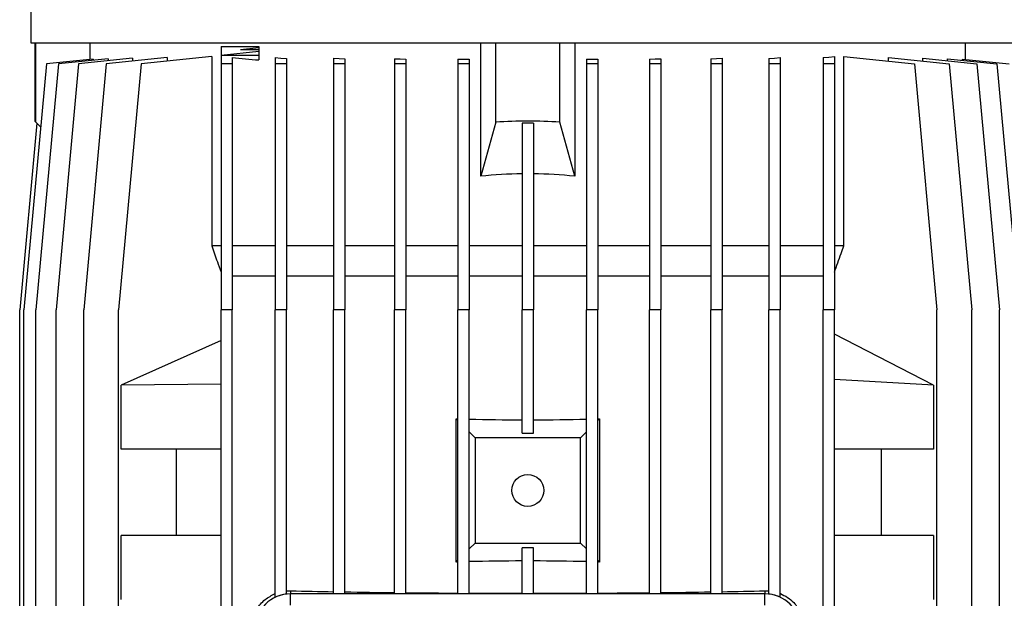
# Model space of a CAD drawing. Units: millimetres. Extents: x -4 to 213, y 0 to 297.
# Drawn here: x 140 to 177, y 243 to 265 of the extents above; entities that cross this region are included whole.
import ezdxf

# ---------------------------------------------------------------- set-up
doc = ezdxf.new("R2010")
doc.units = ezdxf.units.MM

msp = doc.modelspace()

# ---------------------------------------------------------------- linework, layer by layer
at = {"color": 7, "linetype": 'Continuous', "lineweight": 25}
for p, q in [((140.0007, 276.8137), (140.0007, 263.9126)), ((140.0007, 263.9126), (158.8578, 263.9126)), ((140.1436, 263.9126), (140.1436, 260.938)), ((140.183, 260.8985), (140.183, 263.9126)), ((142.2392, 263.9126), (142.2392, 263.283)), ((157.0721, 258.8423), (157.0721, 263.9126)), ((157.6436, 260.8985), (157.6436, 263.9126)), ((158.8578, 263.9126), (177.715, 263.9126)), ((160.0721, 260.8985), (160.0721, 263.9126)), ((160.6436, 263.9126), (160.6436, 258.8423)), ((175.4765, 263.283), (175.4765, 263.9126)), ((147.215, 263.7697), (148.6436, 263.7697)), ((147.215, 263.7697), (147.215, 263.3913)), ((148.6436, 263.5782), (147.215, 263.428)), ((148.6436, 263.717), (147.9511, 263.6442)), ((148.6436, 263.6442), (147.9511, 263.6442)), ((148.6436, 263.7697), (148.6436, 263.2612)), ((142.3557, 263.2952), (140.5842, 263.1091)), ((142.9263, 263.3066), (141.0467, 263.1091)), ((143.86, 263.3246), (141.8091, 263.1091)), ((142.3557, 263.2952), (142.3557, 263.2466)), ((145.1654, 263.3515), (142.8592, 263.1091)), ((142.9263, 263.3066), (142.9263, 263.2265)), ((143.86, 263.3246), (143.86, 263.2142)), ((146.8657, 263.3913), (144.1803, 263.1091)), ((145.1654, 263.3515), (145.1654, 263.2126)), ((146.8657, 263.3913), (146.8657, 256.1983)), ((148.6436, 263.428), (147.215, 263.428)), ((147.215, 263.3913), (147.215, 263.1091)), ((147.6436, 263.3491), (147.6436, 263.1091)), ((149.2722, 263.3515), (149.2722, 263.1091)), ((149.7008, 263.3209), (149.7008, 263.1091)), ((151.48, 263.3246), (151.48, 263.1091)), ((151.9086, 263.3033), (151.9086, 263.1091)), ((153.8029, 263.3066), (153.8029, 263.1091)), ((154.2315, 263.293), (154.2315, 263.1091)), ((156.2036, 263.2952), (156.6322, 263.2886)), ((156.2036, 263.2952), (156.2036, 263.1091)), ((156.6322, 263.2886), (156.6322, 263.1091)), ((161.0835, 263.2886), (161.5121, 263.2952)), ((161.0835, 263.2886), (161.0835, 263.1091)), ((161.5121, 263.2952), (161.5121, 263.1091)), ((163.4842, 263.293), (163.4842, 263.1091)), ((163.9128, 263.3066), (163.9128, 263.1091)), ((165.8071, 263.3033), (165.8071, 263.1091)), ((166.2357, 263.3246), (166.2357, 263.1091)), ((168.0149, 263.3209), (168.0149, 263.1091)), ((168.4435, 263.3515), (168.4435, 263.1091)), ((170.0721, 263.3491), (170.0721, 263.1091)), ((170.5007, 263.3913), (170.5007, 263.1091)), ((170.85, 256.1983), (170.85, 263.3913)), ((170.85, 263.3913), (173.5354, 263.1091)), ((172.5503, 263.2126), (172.5503, 263.3515)), ((172.5503, 263.3515), (174.8565, 263.1091)), ((173.8557, 263.2142), (173.8557, 263.3246)), ((173.8557, 263.3246), (175.9066, 263.1091)), ((174.7894, 263.2265), (174.7894, 263.3066)), ((174.7894, 263.3066), (176.669, 263.1091)), ((175.36, 263.2466), (175.36, 263.2952)), ((175.36, 263.2952), (177.1315, 263.1091)), ((140.5842, 263.1091), (139.7271, 253.7697)), ((141.0467, 263.1091), (140.1895, 253.7697)), ((141.8091, 263.1091), (140.9519, 253.7697)), ((142.8592, 263.1091), (142.0021, 253.7697)), ((144.1803, 263.1091), (143.3232, 253.7697)), ((147.6436, 263.1091), (147.215, 263.1091)), ((147.215, 263.1091), (147.215, 253.7697)), ((147.6436, 263.1091), (147.6436, 253.7697)), ((149.7008, 263.1091), (149.2722, 263.1091)), ((149.2722, 263.1091), (149.2722, 253.7697)), ((149.7008, 263.1091), (149.7008, 253.7697)), ((151.9086, 263.1091), (151.48, 263.1091)), ((151.48, 263.1091), (151.48, 253.7697)), ((151.9086, 263.1091), (151.9086, 253.7697)), ((154.2315, 263.1091), (153.8029, 263.1091)), ((153.8029, 263.1091), (153.8029, 253.7697)), ((154.2315, 263.1091), (154.2315, 253.7697)), ((156.6322, 263.1091), (156.2036, 263.1091)), ((156.2036, 263.1091), (156.2036, 253.7697)), ((156.6322, 263.1091), (156.6322, 253.7697)), ((161.5121, 263.1091), (161.0835, 263.1091)), ((161.0835, 263.1091), (161.0835, 253.7697)), ((161.5121, 263.1091), (161.5121, 253.7697)), ((163.9128, 263.1091), (163.4842, 263.1091)), ((163.4842, 263.1091), (163.4842, 253.7697)), ((163.9128, 263.1091), (163.9128, 253.7697)), ((166.2357, 263.1091), (165.8071, 263.1091)), ((165.8071, 263.1091), (165.8071, 253.7697)), ((166.2357, 263.1091), (166.2357, 253.7697)), ((168.4435, 263.1091), (168.0149, 263.1091)), ((168.0149, 263.1091), (168.0149, 253.7697)), ((168.4435, 263.1091), (168.4435, 253.7697)), ((170.5007, 263.1091), (170.0721, 263.1091)), ((170.0721, 263.1091), (170.0721, 253.7697)), ((170.5007, 263.1091), (170.5007, 253.7697)), ((173.5354, 263.1091), (174.3925, 253.7697)), ((174.8565, 263.1091), (175.7136, 253.7697)), ((175.9066, 263.1091), (176.7638, 253.7697)), ((176.669, 263.1091), (177.5262, 253.7697)), ((140.3647, 260.7168), (140.183, 260.8985)), ((157.6436, 260.8985), (157.0721, 258.8423)), ((160.6436, 258.8423), (160.0721, 260.8985)), ((140.2227, 260.8588), (139.5721, 253.7697)), ((159.0721, 260.8588), (158.6436, 260.8588)), ((158.6436, 260.8588), (158.6436, 253.7697)), ((159.0721, 260.8588), (159.0721, 253.7697)), ((147.215, 256.1983), (146.8657, 256.1983)), ((149.2722, 256.1983), (147.6436, 256.1983)), ((151.48, 256.1983), (149.7008, 256.1983)), ((153.8029, 256.1983), (151.9086, 256.1983)), ((156.2036, 256.1983), (154.2315, 256.1983)), ((158.6436, 256.1983), (156.6322, 256.1983)), ((161.0835, 256.1983), (159.0721, 256.1983)), ((163.4842, 256.1983), (161.5121, 256.1983)), ((165.8071, 256.1983), (163.9128, 256.1983)), ((168.0149, 256.1983), (166.2357, 256.1983)), ((170.0721, 256.1983), (168.4435, 256.1983)), ((170.85, 256.1983), (170.5007, 256.1983)), ((149.2722, 255.0554), (147.6436, 255.0554)), ((151.48, 255.0554), (149.7008, 255.0554)), ((153.8029, 255.0554), (151.9086, 255.0554)), ((156.2036, 255.0554), (154.2315, 255.0554)), ((158.6436, 255.0554), (156.6322, 255.0554)), ((161.0835, 255.0554), (159.0721, 255.0554)), ((163.4842, 255.0554), (161.5121, 255.0554)), ((165.8071, 255.0554), (163.9128, 255.0554)), ((168.0149, 255.0554), (166.2357, 255.0554)), ((170.0721, 255.0554), (168.4435, 255.0554)), ((139.5721, 226.9126), (139.5721, 253.7697)), ((139.7271, 226.9126), (139.7271, 253.7697)), ((140.1895, 226.9126), (140.1895, 253.7697)), ((140.9519, 226.9126), (140.9519, 253.7697)), ((142.0021, 226.9126), (142.0021, 253.7697)), ((143.3232, 226.9126), (143.3232, 253.7697)), ((147.6436, 253.7697), (147.215, 253.7697)), ((147.215, 226.9126), (147.215, 253.7697)), ((147.6436, 226.9126), (147.6436, 253.7697)), ((149.7008, 253.7697), (149.2722, 253.7697)), ((149.2722, 242.857), (149.2722, 253.7697)), ((149.7008, 242.9802), (149.7008, 253.7697)), ((151.48, 242.984), (151.48, 253.7697)), ((151.9086, 253.7697), (151.48, 253.7697)), ((151.9086, 242.984), (151.9086, 253.7697)), ((154.2315, 253.7697), (153.8029, 253.7697)), ((153.8029, 242.984), (153.8029, 253.7697)), ((154.2315, 242.984), (154.2315, 253.7697)), ((156.2036, 242.984), (156.2036, 253.7697)), ((156.6322, 253.7697), (156.2036, 253.7697)), ((156.6322, 242.984), (156.6322, 253.7697)), ((159.0721, 253.7697), (158.6436, 253.7697)), ((158.6436, 249.0889), (158.6436, 253.7697)), ((159.0721, 249.0889), (159.0721, 253.7697)), ((161.5121, 253.7697), (161.0835, 253.7697)), ((161.0835, 242.984), (161.0835, 253.7697)), ((161.5121, 242.984), (161.5121, 253.7697)), ((163.9128, 253.7697), (163.4842, 253.7697)), ((163.4842, 242.984), (163.4842, 253.7697)), ((163.9128, 242.984), (163.9128, 253.7697)), ((165.8071, 242.984), (165.8071, 253.7697)), ((166.2357, 253.7697), (165.8071, 253.7697)), ((166.2357, 242.984), (166.2357, 253.7697)), ((168.0149, 242.9802), (168.0149, 253.7697)), ((168.4435, 253.7697), (168.0149, 253.7697)), ((168.4435, 242.857), (168.4435, 253.7697)), ((170.5007, 253.7697), (170.0721, 253.7697)), ((170.0721, 238.484), (170.0721, 253.7697)), ((170.5007, 238.484), (170.5007, 253.7697)), ((174.3925, 238.7697), (174.3925, 253.7697)), ((175.7136, 226.9126), (175.7136, 253.7697)), ((176.7638, 226.9126), (176.7638, 253.7697)), ((174.2554, 250.9126), (170.5007, 252.8483)), ((147.215, 252.6024), (143.4224, 250.9126)), ((147.215, 250.9416), (143.4224, 250.9126)), ((143.4224, 248.484), (143.4224, 250.9126)), ((170.5075, 251.124), (170.5007, 251.1275)), ((170.5075, 250.9126), (170.5007, 250.9126)), ((170.5075, 250.9126), (170.5075, 251.124)), ((174.2554, 250.9126), (170.5075, 251.124)), ((174.2554, 250.9126), (174.2554, 248.484)), ((156.1377, 244.1925), (156.1377, 249.6327)), ((156.1377, 249.6327), (156.2036, 249.5668)), ((156.1377, 249.6327), (156.2036, 249.6307)), ((161.5779, 249.6327), (161.5121, 249.5668)), ((161.5121, 249.6307), (161.5779, 249.6327)), ((161.5779, 249.6327), (161.5779, 244.1925)), ((156.6322, 249.1382), (156.8578, 248.9126)), ((158.6436, 249.0889), (159.0721, 249.0889)), ((161.0835, 249.1382), (160.8578, 248.9126)), ((156.8578, 248.9126), (156.8578, 244.9126)), ((160.8578, 248.9126), (156.8578, 248.9126)), ((160.8578, 244.9126), (160.8578, 248.9126)), ((147.215, 248.484), (143.4224, 248.484)), ((145.523, 245.2161), (145.523, 248.484)), ((174.2554, 248.484), (170.5007, 248.484)), ((172.277, 248.484), (172.277, 245.2161)), ((143.4224, 242.7697), (143.4224, 245.1983)), ((147.215, 245.1983), (143.4224, 245.1983)), ((145.523, 245.2161), (147.215, 245.2161)), ((170.5007, 245.2161), (172.277, 245.2161)), ((174.2554, 245.1983), (170.5007, 245.1983)), ((174.2554, 245.1983), (174.2554, 242.7697)), ((156.6322, 244.6869), (156.8578, 244.9126)), ((156.8578, 244.9126), (160.8578, 244.9126)), ((161.0835, 244.6869), (160.8578, 244.9126)), ((159.0721, 244.7362), (158.6436, 244.7362)), ((158.6436, 242.984), (158.6436, 244.7362)), ((159.0721, 242.984), (159.0721, 244.7362)), ((156.1377, 244.1925), (156.2036, 244.2584)), ((156.2036, 244.1944), (156.1377, 244.1925)), ((161.5779, 244.1925), (161.5121, 244.2584)), ((161.5779, 244.1925), (161.5121, 244.1944)), ((149.7008, 243.0932), (149.8578, 243.0979)), ((149.8578, 242.5554), (149.8578, 242.984)), ((167.8578, 242.984), (149.8578, 242.984)), ((167.8578, 243.0979), (168.0149, 243.0932)), ((167.8578, 242.5554), (167.8578, 242.984))]:
    msp.add_line(p, q, dxfattribs=at)
at = {"color": 8, "linetype": 'Continuous', "lineweight": 25}
for p, q in [((149.8578, 243.0979), (149.8578, 242.984)), ((167.8578, 243.0979), (167.8578, 242.984))]:
    msp.add_line(p, q, dxfattribs=at)
at = {"color": 7, "linetype": 'Continuous', "lineweight": 25, "flags": 128}
for points in [[(149.2722, 263.3515), (149.4854, 263.336), (149.7008, 263.3209)], [(151.48, 263.3246), (151.6936, 263.3138), (151.9086, 263.3033)], [(153.8029, 263.3066), (154.0168, 263.2996), (154.2315, 263.293)], [(163.4842, 263.293), (163.6989, 263.2996), (163.9128, 263.3066)], [(165.8071, 263.3033), (166.0221, 263.3138), (166.2357, 263.3246)], [(168.0149, 263.3209), (168.2303, 263.336), (168.4435, 263.3515)], [(170.0721, 263.3491), (170.2882, 263.37), (170.5007, 263.3913)], [(140.183, 260.8985), (140.1479, 260.9336), (140.1436, 260.938)]]:
    msp.add_lwpolyline(points, dxfattribs=at)
at = {"color": 7, "linetype": 'Continuous', "lineweight": 25}
msp.add_circle((158.8578, 246.9126), 0.6071, dxfattribs=at)
for centre, radius, start, end in [((154.498, 335.6045), 72.5798, 264.580872, 265.373339), ((158.8578, 242.2252), 18.7127, 86.27941, 93.72059), ((158.8577, 242.2248), 16.7131, 90.73422, 96.13306), ((158.858, 242.2248), 16.7131, 83.86694, 89.26578), ((158.8527, 341.951), 92.3583, 268.622341, 269.870247), ((158.863, 341.951), 92.3583, 270.129753, 271.377659), ((158.8522, 151.9144), 92.318, 90.12948, 91.377931), ((158.8635, 151.9144), 92.318, 88.622069, 89.87052), ((149.8579, 241.6269), 1.3571, 90.00011, 179.99989), ((149.8579, 241.6268), 1.3624, 96.62098, 115.45916), ((156.8114, 548.3298), 305.311, 268.694966, 268.999445), ((158.0601, 621.9827), 378.9746, 269.069924, 269.356352), ((158.6737, 677.7045), 434.6998, 269.414484, 269.674432), ((158.851, 708.5606), 465.5564, 269.726937, 269.974475), ((158.8647, 708.5606), 465.5564, 270.025525, 270.273063), ((159.042, 677.7045), 434.6998, 270.325568, 270.585516), ((159.6555, 621.9827), 378.9746, 270.643648, 270.930076), ((160.9043, 548.3298), 305.311, 271.000555, 271.305034), ((167.8578, 241.6269), 1.3571, 0.00011, 89.99989), ((167.8578, 241.6268), 1.3624, 64.54084, 83.37902)]:
    msp.add_arc(centre, radius, start, end, dxfattribs=at)
for points, knots in [([(146.8657, 256.1983), (146.9354, 255.9986), (147.0513, 255.6667), (147.1684, 255.3352), (147.215, 255.2031)], [0, 0, 0, 0, 0.6015778, 1, 1, 1, 1]), ([(170.5007, 255.2031), (170.5843, 255.4402), (170.7012, 255.7718), (170.817, 256.1037), (170.85, 256.1983)], [0, 0, 0, 0, 0.7151609, 1, 1, 1, 1]), ([(148.3478, 241.6269), (148.359, 241.7644), (148.3808, 242.033), (148.5303, 242.3593), (148.7062, 242.5976), (148.9316, 242.8201), (149.1385, 242.9243), (149.2722, 242.9916)], [0, 0, 0, 0, 0.2357785, 0.4603974, 0.6049328, 0.7446689, 1, 1, 1, 1]), ([(168.4435, 242.9916), (168.4443, 242.9913), (168.5387, 242.9532), (168.722, 242.8562), (168.9992, 242.6258), (169.2273, 242.3), (169.3512, 241.9383), (169.3632, 241.7151), (169.3679, 241.6269)], [0, 0, 0, 0, 0.001394, 0.1751379, 0.3535833, 0.6166785, 0.8484046, 1, 1, 1, 1])]:
    msp.add_open_spline(points, degree=3, knots=knots, dxfattribs=at)

doc.saveas('drawing.dxf')
